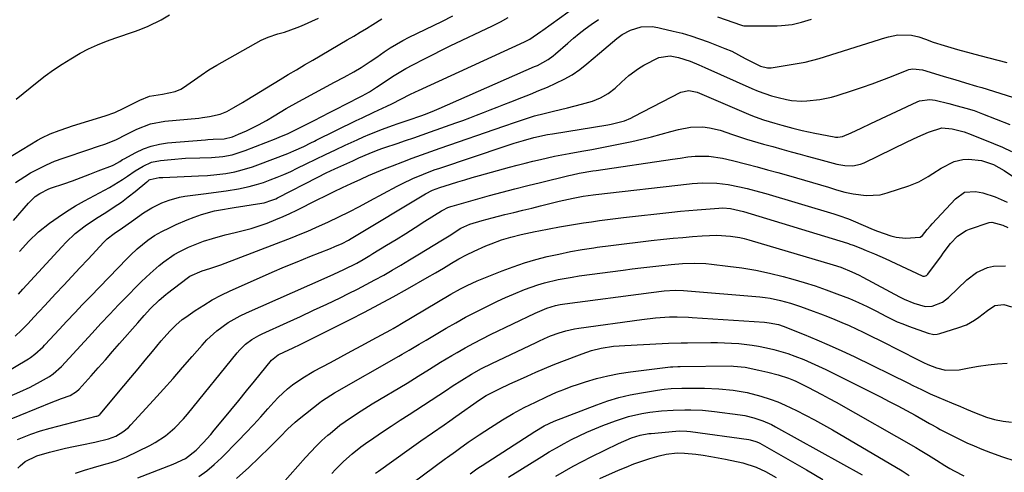
# Model space of a CAD drawing. Units: inches. Extents: x 1875104 to 1880424, y 459190 to 464535.
# Drawn here: x 1876330 to 1876666, y 460958 to 461112 of the extents above; entities that cross this region are included whole.
import ezdxf

# ---------------------------------------------------------------- set-up
doc = ezdxf.new("R2010")
doc.units = ezdxf.units.IN
doc.header["$MEASUREMENT"] = 0
doc.layers.add('7', color=7, linetype='Continuous')
doc.layers.add('8', color=7, linetype='Continuous')

msp = doc.modelspace()

# ---------------------------------------------------------------- linework, layer by layer
at = {"layer": '7', "color": 18}
for points in [[(1876329.78, 461018.57, 1728), (1876331.25, 461020.27, 1728), (1876344.48, 461034.82, 1728), (1876345.97, 461036.37, 1728), (1876349.12, 461039.28, 1728), (1876352.51, 461041.92, 1728), (1876356.04, 461044.36, 1728), (1876359.92, 461046.78, 1728), (1876362.41, 461048.39, 1728), (1876364.85, 461050.06, 1728), (1876367.21, 461051.83, 1728), (1876369.53, 461053.67, 1728), (1876373.59, 461057.03, 1728), (1876373.85, 461057.24, 1728), (1876374.39, 461057.62, 1728), (1876374.67, 461057.79, 1728), (1876377.75, 461058.41, 1728), (1876378.38, 461058.45, 1728), (1876379.02, 461058.48, 1728), (1876391.16, 461058.99, 1728), (1876394.27, 461059.16, 1728), (1876397.38, 461059.43, 1728), (1876400.47, 461059.83, 1728), (1876403.52, 461060.42, 1728), (1876406.02, 461061.03, 1728), (1876409.64, 461062.13, 1728), (1876411.43, 461062.77, 1728), (1876421.62, 461066.7, 1728), (1876423.68, 461067.54, 1728), (1876427.1, 461069.1, 1728), (1876429.54, 461070.31, 1728), (1876430.77, 461070.92, 1728), (1876431.38, 461071.22, 1728), (1876444.96, 461077.9, 1728), (1876446.98, 461078.88, 1728), (1876451.04, 461080.8, 1728), (1876455.49, 461082.83, 1728), (1876457.16, 461083.61, 1728), (1876460.43, 461085.28, 1728), (1876463.32, 461086.79, 1728), (1876465.26, 461087.75, 1728), (1876466.24, 461088.22, 1728), (1876502.46, 461104.85, 1728), (1876504.27, 461105.77, 1728), (1876508.06, 461108.34, 1728), (1876508.64, 461108.76, 1728), (1876522.95, 461119.14, 1728)], [(1876327.98, 461043.82, 1724), (1876333.19, 461049.72, 1724), (1876333.61, 461050.19, 1724), (1876335.42, 461051.94, 1724), (1876336.97, 461053.01, 1724), (1876340.14, 461054.57, 1724), (1876341.04, 461054.91, 1724), (1876345.17, 461056.33, 1724), (1876348.14, 461057.37, 1724), (1876351.09, 461058.45, 1724), (1876354.04, 461059.56, 1724), (1876356.97, 461060.69, 1724), (1876361.78, 461062.59, 1724), (1876362.31, 461062.82, 1724), (1876364.29, 461063.96, 1724), (1876365.28, 461064.55, 1724), (1876365.78, 461064.83, 1724), (1876369.83, 461067.03, 1724), (1876372.42, 461068.23, 1724), (1876375.07, 461069.21, 1724), (1876377.82, 461069.85, 1724), (1876380.64, 461070.27, 1724), (1876393.51, 461071.37, 1724), (1876394.41, 461071.43, 1724), (1876396.2, 461071.52, 1724), (1876399.95, 461071.66, 1724), (1876402.78, 461072.4, 1724), (1876404.78, 461073.21, 1724), (1876407.56, 461074.4, 1724), (1876411.68, 461076.43, 1724), (1876414.35, 461077.92, 1724), (1876416.98, 461079.5, 1724), (1876421.13, 461081.98, 1724), (1876425.42, 461084.42, 1724), (1876426.87, 461085.21, 1724), (1876437.61, 461090.98, 1724), (1876440.91, 461092.76, 1724), (1876444.18, 461094.59, 1724), (1876446.64, 461095.99, 1724), (1876449.71, 461098.03, 1724), (1876451.98, 461099.61, 1724), (1876454.56, 461101.37, 1724), (1876456.64, 461102.72, 1724), (1876460.92, 461105.22, 1724), (1876463.12, 461106.36, 1724), (1876474.19, 461111.79, 1724), (1876478, 461113.7, 1724)], [(1876328.73, 461056.7, 1722), (1876331.88, 461058.83, 1722), (1876333.86, 461060, 1722), (1876336.54, 461061.46, 1722), (1876339.27, 461062.81, 1722), (1876342.07, 461064, 1722), (1876344.93, 461065.07, 1722), (1876353.76, 461068.07, 1722), (1876356.65, 461069.04, 1722), (1876359.55, 461069.98, 1722), (1876363.24, 461071.41, 1722), (1876366.52, 461073.19, 1722), (1876370.18, 461074.98, 1722), (1876374.8, 461076.74, 1722), (1876379.67, 461077.66, 1722), (1876391.23, 461078.77, 1722), (1876392.48, 461078.91, 1722), (1876394.97, 461079.24, 1722), (1876398.62, 461080.05, 1722), (1876400.89, 461081.06, 1722), (1876403.23, 461082.36, 1722), (1876406.22, 461084.1, 1722), (1876407.7, 461084.99, 1722), (1876419.06, 461091.94, 1722), (1876421.83, 461093.61, 1722), (1876424.61, 461095.26, 1722), (1876427.4, 461096.9, 1722), (1876430.2, 461098.54, 1722), (1876441.95, 461105.45, 1722), (1876444.15, 461106.75, 1722), (1876446.34, 461108.06, 1722), (1876448.52, 461109.39, 1722), (1876450.69, 461110.73, 1722), (1876453.75, 461112.63, 1722)], [(1876328.94, 461085.23, 1718), (1876336.13, 461091.07, 1718), (1876338.89, 461093.2, 1718), (1876341.71, 461095.25, 1718), (1876344.62, 461097.18, 1718), (1876347.59, 461099.02, 1718), (1876350.75, 461100.88, 1718), (1876353.67, 461102.46, 1718), (1876356.7, 461103.82, 1718), (1876359.79, 461105.03, 1718), (1876362.93, 461106.14, 1718), (1876369.37, 461108.32, 1718), (1876370.93, 461108.88, 1718), (1876373.99, 461110.13, 1718), (1876378.45, 461112.35, 1718), (1876381.3, 461114.04, 1718)], [(1876330.12, 461033.2, 1726), (1876333.21, 461036.69, 1726), (1876336.6, 461039.87, 1726), (1876340.35, 461042.81, 1726), (1876343.22, 461044.9, 1726), (1876346.15, 461046.88, 1726), (1876349.17, 461048.73, 1726), (1876352.25, 461050.48, 1726), (1876360.79, 461055.08, 1726), (1876362.31, 461055.93, 1726), (1876365.26, 461057.78, 1726), (1876366.94, 461058.94, 1726), (1876369.57, 461060.73, 1726), (1876372.29, 461062.38, 1726), (1876375.17, 461063.64, 1726), (1876378.24, 461064.27, 1726), (1876381.81, 461064.63, 1726), (1876386.72, 461065.02, 1726), (1876391.65, 461065.23, 1726), (1876395.62, 461065.32, 1726), (1876399.44, 461065.63, 1726), (1876402.65, 461066.25, 1726), (1876407.07, 461067.64, 1726), (1876417.68, 461071.8, 1726), (1876418.97, 461072.33, 1726), (1876421.53, 461073.43, 1726), (1876424.06, 461074.61, 1726), (1876426.57, 461075.84, 1726), (1876430.62, 461077.92, 1726), (1876433.27, 461079.28, 1726), (1876435.91, 461080.64, 1726), (1876438.56, 461082, 1726), (1876441.21, 461083.35, 1726), (1876447.06, 461086.34, 1726), (1876449.55, 461087.72, 1726), (1876451.96, 461089.26, 1726), (1876455.18, 461091.46, 1726), (1876457.4, 461092.92, 1726), (1876459.65, 461094.33, 1726), (1876461.96, 461095.66, 1726), (1876464.29, 461096.94, 1726), (1876468.29, 461099.03, 1726), (1876471.21, 461100.51, 1726), (1876474.15, 461101.97, 1726), (1876477.1, 461103.4, 1726), (1876491.56, 461110.3, 1726), (1876494.24, 461111.65, 1726), (1876496.86, 461113.11, 1726)], [(1876324.18, 460991.15, 1732), (1876333.11, 460996.49, 1732), (1876333.88, 460996.98, 1732), (1876335.35, 460998.06, 1732), (1876338.12, 461000.65, 1732), (1876338.59, 461001.16, 1732), (1876338.83, 461001.42, 1732), (1876343.63, 461006.57, 1732), (1876346.27, 461009.4, 1732), (1876348.93, 461012.21, 1732), (1876351.6, 461015.02, 1732), (1876354.27, 461017.81, 1732), (1876366.8, 461030.82, 1732), (1876367.91, 461031.94, 1732), (1876370.19, 461034.09, 1732), (1876373.83, 461037.07, 1732), (1876376.2, 461038.64, 1732), (1876378.68, 461040.05, 1732), (1876381.24, 461041.31, 1732), (1876383.58, 461042.37, 1732), (1876387.25, 461043.96, 1732), (1876389.72, 461044.93, 1732), (1876392.23, 461045.8, 1732), (1876396.65, 461047.01, 1732), (1876399.32, 461047.52, 1732), (1876402, 461047.98, 1732), (1876403.35, 461048.2, 1732), (1876412.83, 461049.71, 1732), (1876413.53, 461049.84, 1732), (1876416.24, 461050.66, 1732), (1876417.54, 461051.22, 1732), (1876418.17, 461051.53, 1732), (1876431.86, 461058.58, 1732), (1876434.76, 461060.02, 1732), (1876437.69, 461061.4, 1732), (1876443.81, 461064.19, 1732), (1876445.92, 461065.14, 1732), (1876449.42, 461066.65, 1732), (1876452.49, 461067.86, 1732), (1876454.04, 461068.42, 1732), (1876454.82, 461068.69, 1732), (1876458.98, 461070.09, 1732), (1876461.83, 461071.06, 1732), (1876464.69, 461072.04, 1732), (1876467.54, 461073.03, 1732), (1876470.38, 461074.03, 1732), (1876479.04, 461077.1, 1732), (1876481.4, 461077.95, 1732), (1876483.75, 461078.83, 1732), (1876486.09, 461079.73, 1732), (1876488.43, 461080.66, 1732), (1876490.76, 461081.6, 1732), (1876493.09, 461082.53, 1732), (1876495.43, 461083.45, 1732), (1876497.77, 461084.36, 1732), (1876501.5, 461085.8, 1732), (1876504.44, 461086.96, 1732), (1876507.37, 461088.14, 1732), (1876510.28, 461089.37, 1732), (1876513.17, 461090.63, 1732), (1876515.99, 461092.02, 1732), (1876518.7, 461093.57, 1732), (1876521.27, 461095.36, 1732), (1876523.75, 461097.29, 1732), (1876528, 461100.93, 1732), (1876530.97, 461103.47, 1732), (1876533.97, 461105.97, 1732), (1876535.79, 461107.35, 1732), (1876538.58, 461108.81, 1732), (1876542.26, 461109.88, 1732), (1876546.05, 461110, 1732), (1876547.95, 461109.72, 1732), (1876548.88, 461109.52, 1732), (1876553.14, 461108.5, 1732), (1876556.19, 461107.71, 1732), (1876559.21, 461106.84, 1732), (1876562.19, 461105.84, 1732), (1876565.15, 461104.76, 1732), (1876570.77, 461102.58, 1732), (1876573.14, 461101.56, 1732), (1876575.44, 461100.37, 1732), (1876577.72, 461099.12, 1732), (1876580.02, 461097.93, 1732), (1876582.93, 461096.51, 1732), (1876585.4, 461095.95, 1732), (1876586.67, 461095.96, 1732), (1876587.31, 461096.03, 1732), (1876593.47, 461097.02, 1732), (1876598.28, 461097.91, 1732), (1876603.02, 461099.15, 1732), (1876623.56, 461105.65, 1732), (1876624.6, 461105.96, 1732), (1876626.69, 461106.53, 1732), (1876629.87, 461107.14, 1732), (1876634.5, 461107.12, 1732), (1876636.99, 461106.53, 1732), (1876639.29, 461105.67, 1732), (1876641.86, 461104.74, 1732), (1876645.61, 461103.6, 1732), (1876650.24, 461102.24, 1732), (1876654.9, 461100.95, 1732), (1876657.8, 461100.18, 1732), (1876660.89, 461099.36, 1732), (1876663.98, 461098.55, 1732), (1876667.07, 461097.77, 1732)], [(1876318.4, 460980.12, 1734), (1876330.15, 460985.19, 1734), (1876333.75, 460986.86, 1734), (1876337.24, 460988.73, 1734), (1876340.35, 460990.51, 1734), (1876341.62, 460991.38, 1734), (1876344.36, 460993.9, 1734), (1876354.86, 461005.3, 1734), (1876357.86, 461008.52, 1734), (1876360.87, 461011.73, 1734), (1876363.91, 461014.92, 1734), (1876366.97, 461018.08, 1734), (1876370.26, 461021.46, 1734), (1876371.7, 461022.91, 1734), (1876374.68, 461025.71, 1734), (1876377.7, 461028.35, 1734), (1876379.35, 461029.7, 1734), (1876382.88, 461032.1, 1734), (1876384.75, 461033.13, 1734), (1876387.77, 461034.63, 1734), (1876391.16, 461036.04, 1734), (1876392.89, 461036.65, 1734), (1876395.92, 461037.6, 1734), (1876400.32, 461038.82, 1734), (1876403.65, 461039.61, 1734), (1876406.41, 461040.3, 1734), (1876409.16, 461041.06, 1734), (1876411.87, 461041.94, 1734), (1876414.56, 461042.88, 1734), (1876417.62, 461044.08, 1734), (1876420.02, 461045.08, 1734), (1876422.39, 461046.17, 1734), (1876424.73, 461047.3, 1734), (1876431.62, 461050.77, 1734), (1876434.53, 461052.21, 1734), (1876437.44, 461053.64, 1734), (1876440.37, 461055.04, 1734), (1876443.31, 461056.42, 1734), (1876446.54, 461057.92, 1734), (1876449.21, 461059.13, 1734), (1876451.9, 461060.3, 1734), (1876454.6, 461061.41, 1734), (1876457.33, 461062.48, 1734), (1876460.91, 461063.83, 1734), (1876464.08, 461065.01, 1734), (1876467.25, 461066.18, 1734), (1876470.43, 461067.32, 1734), (1876473.62, 461068.44, 1734), (1876495.35, 461076.01, 1734), (1876499.38, 461077.39, 1734), (1876503.43, 461078.72, 1734), (1876505.9, 461079.49, 1734), (1876509.13, 461080.37, 1734), (1876512.3, 461081.11, 1734), (1876517.1, 461082.27, 1734), (1876521.87, 461083.54, 1734), (1876525.61, 461084.59, 1734), (1876528.41, 461085.64, 1734), (1876530.99, 461087.14, 1734), (1876533.37, 461088.97, 1734), (1876535.59, 461091.01, 1734), (1876537.99, 461093.27, 1734), (1876541.35, 461095.74, 1734), (1876543.17, 461096.8, 1734), (1876548.29, 461099.49, 1734), (1876552.15, 461100.05, 1734), (1876555, 461099.49, 1734), (1876559, 461098.19, 1734), (1876561.97, 461096.98, 1734), (1876564, 461096.01, 1734), (1876580.01, 461088.82, 1734), (1876582.2, 461087.91, 1734), (1876586.69, 461086.39, 1734), (1876588.98, 461085.77, 1734), (1876591.9, 461085.07, 1734), (1876593.61, 461084.75, 1734), (1876597.1, 461084.59, 1734), (1876598.84, 461084.69, 1734), (1876603.22, 461085.14, 1734), (1876607.22, 461085.94, 1734), (1876609.19, 461086.5, 1734), (1876614.43, 461088.17, 1734), (1876617.79, 461089.28, 1734), (1876621.13, 461090.44, 1734), (1876624.44, 461091.68, 1734), (1876627.73, 461092.98, 1734), (1876633.02, 461095.13, 1734), (1876633.66, 461095.35, 1734), (1876634.98, 461095.62, 1734), (1876638.32, 461095.27, 1734), (1876643.81, 461093.56, 1734), (1876645.64, 461093, 1734), (1876649.31, 461091.89, 1734), (1876652.99, 461090.8, 1734), (1876656.66, 461089.7, 1734), (1876658.49, 461089.15, 1734), (1876671.19, 461085.26, 1734)], [(1876324.77, 460974.97, 1736), (1876341.44, 460981.78, 1736), (1876342.42, 460982.18, 1736), (1876344.4, 460982.92, 1736), (1876347.38, 460984.03, 1736), (1876349.5, 460985.29, 1736), (1876350.39, 460986.13, 1736), (1876354.49, 460990.69, 1736), (1876356.95, 460993.44, 1736), (1876359.4, 460996.19, 1736), (1876361.84, 460998.96, 1736), (1876364.26, 461001.74, 1736), (1876370.44, 461008.86, 1736), (1876372.61, 461011.29, 1736), (1876374.84, 461013.66, 1736), (1876377.69, 461016.5, 1736), (1876380.02, 461018.46, 1736), (1876380.62, 461018.93, 1736), (1876387.29, 461024.04, 1736), (1876388.25, 461024.72, 1736), (1876392.37, 461026.6, 1736), (1876395, 461027.39, 1736), (1876398.81, 461028.67, 1736), (1876423.14, 461038.01, 1736), (1876425.83, 461039.07, 1736), (1876428.52, 461040.17, 1736), (1876431.18, 461041.33, 1736), (1876435.52, 461043.28, 1736), (1876439.09, 461044.98, 1736), (1876442.61, 461046.76, 1736), (1876446.11, 461048.6, 1736), (1876449.6, 461050.45, 1736), (1876459.01, 461055.48, 1736), (1876460.77, 461056.39, 1736), (1876464.33, 461058.09, 1736), (1876467.96, 461059.64, 1736), (1876471.65, 461061.03, 1736), (1876473.52, 461061.68, 1736), (1876495.85, 461069.12, 1736), (1876498.94, 461070.13, 1736), (1876502.05, 461071.07, 1736), (1876505.62, 461072.1, 1736), (1876510.32, 461073.13, 1736), (1876512.01, 461073.42, 1736), (1876530.85, 461076.46, 1736), (1876532, 461076.67, 1736), (1876536.54, 461077.87, 1736), (1876538.72, 461078.76, 1736), (1876539.78, 461079.27, 1736), (1876555.74, 461087.57, 1736), (1876558.53, 461088.19, 1736), (1876561.36, 461087.56, 1736), (1876579.7, 461079.77, 1736), (1876581.11, 461079.2, 1736), (1876583.97, 461078.18, 1736), (1876587.91, 461076.99, 1736), (1876590.3, 461076.31, 1736), (1876594.07, 461075.34, 1736), (1876597.24, 461074.56, 1736), (1876601.48, 461073.62, 1736), (1876608.12, 461072.34, 1736), (1876608.53, 461072.27, 1736), (1876609.36, 461072.2, 1736), (1876610.99, 461072.41, 1736), (1876613.98, 461073.75, 1736), (1876617.34, 461075.3, 1736), (1876620.69, 461076.86, 1736), (1876636.45, 461084.27, 1736), (1876637.29, 461084.6, 1736), (1876640.8, 461085.07, 1736), (1876642.59, 461084.86, 1736), (1876647.22, 461083.74, 1736), (1876650.14, 461082.98, 1736), (1876653.05, 461082.19, 1736), (1876655.93, 461081.3, 1736), (1876658.76, 461080.26, 1736), (1876668.1, 461076.55, 1736)], [(1876329.42, 460968.95, 1738), (1876333.92, 460970.78, 1738), (1876337.21, 460971.86, 1738), (1876340.54, 460972.79, 1738), (1876356.28, 460976.86, 1738), (1876356.47, 460976.92, 1738), (1876356.83, 460977.06, 1738), (1876357.46, 460977.51, 1738), (1876357.6, 460977.65, 1738), (1876365.64, 460987.23, 1738), (1876368.1, 460990.17, 1738), (1876370.55, 460993.11, 1738), (1876373.01, 460996.05, 1738), (1876375.45, 460999, 1738), (1876378.47, 461002.63, 1738), (1876379.42, 461003.75, 1738), (1876381.37, 461005.94, 1738), (1876383.42, 461008.03, 1738), (1876385.64, 461009.92, 1738), (1876386.82, 461010.79, 1738), (1876390.07, 461013.02, 1738), (1876392.94, 461014.89, 1738), (1876395.88, 461016.65, 1738), (1876398.91, 461018.24, 1738), (1876402, 461019.73, 1738), (1876412.03, 461024.22, 1738), (1876416.27, 461026.08, 1738), (1876420.53, 461027.91, 1738), (1876424.81, 461029.68, 1738), (1876429.12, 461031.41, 1738), (1876436.19, 461034.2, 1738), (1876437.74, 461034.84, 1738), (1876440.26, 461035.95, 1738), (1876442.31, 461037.03, 1738), (1876443.32, 461037.61, 1738), (1876443.81, 461037.9, 1738), (1876468.68, 461052.84, 1738), (1876471.07, 461054.09, 1738), (1876473.59, 461055.06, 1738), (1876477.2, 461056.2, 1738), (1876479.65, 461056.97, 1738), (1876482.11, 461057.71, 1738), (1876484.58, 461058.43, 1738), (1876487.05, 461059.13, 1738), (1876497.36, 461061.99, 1738), (1876499.98, 461062.71, 1738), (1876502.61, 461063.39, 1738), (1876505.24, 461064.04, 1738), (1876507.89, 461064.66, 1738), (1876512.7, 461065.72, 1738), (1876515.2, 461066.23, 1738), (1876517.7, 461066.71, 1738), (1876522.01, 461067.45, 1738), (1876525.42, 461068.05, 1738), (1876528.82, 461068.67, 1738), (1876532.22, 461069.34, 1738), (1876535.61, 461070.05, 1738), (1876539.09, 461070.79, 1738), (1876542.45, 461071.55, 1738), (1876545.79, 461072.35, 1738), (1876549.12, 461073.22, 1738), (1876552.43, 461074.13, 1738), (1876554.97, 461074.86, 1738), (1876559.08, 461075.66, 1738), (1876563.27, 461075.71, 1738), (1876565.59, 461075.46, 1738), (1876569.25, 461074.65, 1738), (1876573.4, 461073.17, 1738), (1876575.78, 461072.32, 1738), (1876578.19, 461071.58, 1738), (1876584.05, 461069.89, 1738), (1876587.16, 461069, 1738), (1876590.27, 461068.12, 1738), (1876593.39, 461067.26, 1738), (1876596.5, 461066.4, 1738), (1876598.93, 461065.74, 1738), (1876602.74, 461064.7, 1738), (1876606.55, 461063.64, 1738), (1876609.03, 461062.99, 1738), (1876611.73, 461062.55, 1738), (1876614.45, 461062.46, 1738), (1876617.07, 461062.99, 1738), (1876618.32, 461063.48, 1738), (1876633.07, 461070.67, 1738), (1876636.68, 461072.37, 1738), (1876640.34, 461073.95, 1738), (1876644.92, 461075.4, 1738), (1876648.4, 461075.11, 1738), (1876652.45, 461074.01, 1738), (1876654.85, 461073.15, 1738), (1876662.55, 461070.12, 1738), (1876665.61, 461068.78, 1738), (1876668.6, 461067.29, 1738)], [(1876349.23, 460957.49, 1742), (1876352.25, 460958.51, 1742), (1876355.31, 460959.42, 1742), (1876359.71, 460960.62, 1742), (1876360.6, 460960.87, 1742), (1876363.24, 460961.69, 1742), (1876366.65, 460963.08, 1742), (1876374.53, 460966.9, 1742), (1876376.39, 460967.9, 1742), (1876379.9, 460970.21, 1742), (1876383.11, 460972.96, 1742), (1876386.04, 460976, 1742), (1876387.42, 460977.61, 1742), (1876404.4, 460998.58, 1742), (1876405.29, 460999.59, 1742), (1876407.23, 461001.46, 1742), (1876409.39, 461003.08, 1742), (1876411.71, 461004.45, 1742), (1876412.92, 461005.05, 1742), (1876421.39, 461008.9, 1742), (1876425.93, 461010.98, 1742), (1876430.46, 461013.09, 1742), (1876434.97, 461015.23, 1742), (1876439.48, 461017.39, 1742), (1876442.35, 461018.79, 1742), (1876445.39, 461020.3, 1742), (1876448.41, 461021.86, 1742), (1876451.4, 461023.47, 1742), (1876454.37, 461025.12, 1742), (1876457.31, 461026.81, 1742), (1876460.24, 461028.53, 1742), (1876463.16, 461030.27, 1742), (1876466.06, 461032.03, 1742), (1876474.42, 461037.17, 1742), (1876476.67, 461038.57, 1742), (1876480.73, 461041.15, 1742), (1876483.79, 461042.55, 1742), (1876487.95, 461043.77, 1742), (1876491.37, 461044.69, 1742), (1876495.74, 461045.77, 1742), (1876498.79, 461046.52, 1742), (1876501.83, 461047.27, 1742), (1876504.88, 461048.02, 1742), (1876507.92, 461048.76, 1742), (1876514.25, 461050.32, 1742), (1876519.1, 461051.41, 1742), (1876522.4, 461052.03, 1742), (1876525.88, 461052.5, 1742), (1876526.76, 461052.6, 1742), (1876558.78, 461056.32, 1742), (1876559.69, 461056.42, 1742), (1876563.31, 461056.68, 1742), (1876568.11, 461056.47, 1742), (1876571.97, 461056.04, 1742), (1876575.79, 461055.31, 1742), (1876578.42, 461054.67, 1742), (1876582.68, 461053.55, 1742), (1876584.8, 461052.94, 1742), (1876608.03, 461046.02, 1742), (1876609.71, 461045.5, 1742), (1876613.02, 461044.31, 1742), (1876614.64, 461043.64, 1742), (1876621.38, 461040.72, 1742), (1876622.87, 461040.1, 1742), (1876627.44, 461038.54, 1742), (1876629.27, 461038.1, 1742), (1876632.52, 461037.75, 1742), (1876637.44, 461038.06, 1742), (1876638.32, 461038.68, 1742), (1876639.89, 461040.66, 1742), (1876640.98, 461041.95, 1742), (1876641.55, 461042.58, 1742), (1876649.51, 461051.2, 1742), (1876652.64, 461053.39, 1742), (1876656.35, 461053.72, 1742), (1876658.81, 461053.17, 1742), (1876663.07, 461051.89, 1742), (1876667.12, 461050.04, 1742)], [(1876370.47, 460955.89, 1744), (1876382.55, 460960.51, 1744), (1876386.71, 460962.5, 1744), (1876390.34, 460965.29, 1744), (1876392.76, 460967.76, 1744), (1876395.33, 460970.62, 1744), (1876396.57, 460972.09, 1744), (1876399.51, 460975.69, 1744), (1876402.19, 460978.98, 1744), (1876404.88, 460982.28, 1744), (1876407.56, 460985.58, 1744), (1876410.23, 460988.88, 1744), (1876416.05, 460996.06, 1744), (1876418.38, 460997.85, 1744), (1876420.5, 460998.84, 1744), (1876423.28, 461000.17, 1744), (1876426.05, 461001.54, 1744), (1876442.95, 461009.99, 1744), (1876447.87, 461012.5, 1744), (1876452.77, 461015.06, 1744), (1876457.62, 461017.7, 1744), (1876462.45, 461020.39, 1744), (1876469.27, 461024.25, 1744), (1876472.05, 461025.87, 1744), (1876474.81, 461027.53, 1744), (1876477.55, 461029.2, 1744), (1876480.06, 461030.69, 1744), (1876482.62, 461032.08, 1744), (1876485.24, 461033.32, 1744), (1876489.25, 461035.08, 1744), (1876491.01, 461035.82, 1744), (1876494.6, 461037.12, 1744), (1876497.76, 461038.08, 1744), (1876501.31, 461039.03, 1744), (1876506.09, 461040.06, 1744), (1876507.3, 461040.29, 1744), (1876514.33, 461041.58, 1744), (1876517.06, 461042.07, 1744), (1876519.79, 461042.53, 1744), (1876522.52, 461042.96, 1744), (1876525.26, 461043.36, 1744), (1876528, 461043.74, 1744), (1876530.75, 461044.1, 1744), (1876533.5, 461044.43, 1744), (1876536.25, 461044.75, 1744), (1876552.75, 461046.59, 1744), (1876555.63, 461046.9, 1744), (1876558.51, 461047.18, 1744), (1876561.4, 461047.43, 1744), (1876564.29, 461047.67, 1744), (1876568.73, 461048, 1744), (1876570.07, 461048.06, 1744), (1876572.74, 461047.89, 1744), (1876577.2, 461046.8, 1744), (1876612.69, 461036, 1744), (1876612.96, 461035.92, 1744), (1876613.51, 461035.73, 1744), (1876614.6, 461035.33, 1744), (1876617.18, 461034.28, 1744), (1876619.07, 461033.5, 1744), (1876621.84, 461032.34, 1744), (1876625.52, 461030.74, 1744), (1876629.18, 461029.06, 1744), (1876638.18, 461024.81, 1744), (1876638.43, 461024.72, 1744), (1876638.94, 461024.7, 1744), (1876639.68, 461025.02, 1744), (1876640.06, 461025.4, 1744), (1876644.75, 461031.73, 1744), (1876645.37, 461032.57, 1744), (1876647.81, 461035.93, 1744), (1876650.2, 461038.42, 1744), (1876653.22, 461040.37, 1744), (1876654.33, 461040.82, 1744), (1876661.01, 461043.04, 1744), (1876661.99, 461043.24, 1744), (1876665.71, 461042.21, 1744), (1876667.38, 461041.35, 1744)], [(1876391.26, 460956.34, 1746), (1876393.99, 460958.24, 1746), (1876396.55, 460960.37, 1746), (1876398.99, 460962.66, 1746), (1876404.82, 460968.61, 1746), (1876407.38, 460971.27, 1746), (1876409.92, 460973.96, 1746), (1876412.42, 460976.68, 1746), (1876414.89, 460979.42, 1746), (1876416.93, 460981.72, 1746), (1876418.41, 460983.29, 1746), (1876421.56, 460986.22, 1746), (1876423.24, 460987.58, 1746), (1876426.76, 460990.06, 1746), (1876430.48, 460992.24, 1746), (1876436.2, 460995.3, 1746), (1876439.77, 460997.22, 1746), (1876443.33, 460999.13, 1746), (1876446.9, 461001.06, 1746), (1876450.45, 461002.98, 1746), (1876456.76, 461006.41, 1746), (1876457.56, 461006.85, 1746), (1876459.53, 461008.01, 1746), (1876459.92, 461008.24, 1746), (1876477.25, 461018.57, 1746), (1876480.56, 461020.44, 1746), (1876482.82, 461021.61, 1746), (1876486.29, 461023.15, 1746), (1876494.78, 461026.53, 1746), (1876498.57, 461027.94, 1746), (1876502.39, 461029.25, 1746), (1876506.27, 461030.39, 1746), (1876510.17, 461031.42, 1746), (1876514.12, 461032.31, 1746), (1876518.08, 461033.12, 1746), (1876522.06, 461033.82, 1746), (1876526.06, 461034.44, 1746), (1876527.26, 461034.6, 1746), (1876531.86, 461035.23, 1746), (1876536.48, 461035.82, 1746), (1876541.1, 461036.37, 1746), (1876545.72, 461036.9, 1746), (1876549.92, 461037.36, 1746), (1876553.19, 461037.69, 1746), (1876556.47, 461037.99, 1746), (1876559.75, 461038.25, 1746), (1876563.03, 461038.47, 1746), (1876568.02, 461038.72, 1746), (1876572.76, 461038.46, 1746), (1876575.88, 461037.93, 1746), (1876577.43, 461037.56, 1746), (1876578.96, 461037.15, 1746), (1876607.79, 461028.62, 1746), (1876610.39, 461027.77, 1746), (1876614.2, 461026.24, 1746), (1876616.67, 461025.06, 1746), (1876617.89, 461024.43, 1746), (1876630.37, 461017.73, 1746), (1876631.97, 461016.92, 1746), (1876635.27, 461015.54, 1746), (1876639.16, 461014.41, 1746), (1876641.62, 461014.47, 1746), (1876645.14, 461015.91, 1746), (1876647.16, 461017.49, 1746), (1876653.44, 461023.55, 1746), (1876656.72, 461026.05, 1746), (1876660.48, 461027.71, 1746), (1876662.5, 461028.16, 1746), (1876666.56, 461028.32, 1746)], [(1876404.18, 460955.66, 1748), (1876408.33, 460959.33, 1748), (1876415.45, 460966.23, 1748), (1876417.95, 460968.7, 1748), (1876419.17, 460969.96, 1748), (1876421.6, 460972.49, 1748), (1876424.18, 460974.86, 1748), (1876425.53, 460975.98, 1748), (1876432.57, 460981.56, 1748), (1876433.17, 460982.02, 1748), (1876436.3, 460984.11, 1748), (1876437.6, 460984.88, 1748), (1876459.51, 460997.39, 1748), (1876460.69, 460998.07, 1748), (1876463.02, 460999.45, 1748), (1876466.5, 461001.55, 1748), (1876468.83, 461002.93, 1748), (1876475.7, 461006.95, 1748), (1876479, 461008.84, 1748), (1876482.32, 461010.69, 1748), (1876485.68, 461012.46, 1748), (1876489.07, 461014.19, 1748), (1876493.23, 461016.23, 1748), (1876495.93, 461017.47, 1748), (1876498.65, 461018.64, 1748), (1876502.41, 461020.17, 1748), (1876506.96, 461021.79, 1748), (1876509.28, 461022.46, 1748), (1876513.98, 461023.58, 1748), (1876518.73, 461024.46, 1748), (1876521.12, 461024.82, 1748), (1876536.07, 461026.83, 1748), (1876539.13, 461027.23, 1748), (1876542.19, 461027.62, 1748), (1876545.25, 461027.98, 1748), (1876548.31, 461028.33, 1748), (1876552.47, 461028.77, 1748), (1876556.41, 461029.06, 1748), (1876560.36, 461029.18, 1748), (1876564.31, 461029.03, 1748), (1876566.28, 461028.85, 1748), (1876571.88, 461028.2, 1748), (1876576.62, 461027.55, 1748), (1876581.34, 461026.76, 1748), (1876586.02, 461025.75, 1748), (1876590.67, 461024.61, 1748), (1876594.04, 461023.69, 1748), (1876597.84, 461022.6, 1748), (1876601.61, 461021.42, 1748), (1876605.34, 461020.13, 1748), (1876609.04, 461018.75, 1748), (1876613.33, 461017.07, 1748), (1876616.38, 461015.8, 1748), (1876619.36, 461014.41, 1748), (1876622.31, 461012.94, 1748), (1876625.95, 461011.01, 1748), (1876629.63, 461009.2, 1748), (1876631.52, 461008.41, 1748), (1876633.44, 461007.67, 1748), (1876640.15, 461005.24, 1748), (1876642.19, 461004.85, 1748), (1876643.22, 461004.93, 1748), (1876644.24, 461005.14, 1748), (1876650.38, 461007.04, 1748), (1876653.27, 461008.17, 1748), (1876655.98, 461009.69, 1748), (1876657.55, 461010.75, 1748), (1876660.45, 461013.01, 1748), (1876662.94, 461014.76, 1748), (1876666.01, 461015.08, 1748), (1876668.68, 461014.31, 1748)], [(1876436.64, 460957.29, 1752), (1876437.96, 460958.71, 1752), (1876440.7, 460961.45, 1752), (1876443.59, 460964.04, 1752), (1876446.63, 460966.44, 1752), (1876448.2, 460967.57, 1752), (1876450.97, 460969.48, 1752), (1876453.96, 460971.52, 1752), (1876456.97, 460973.54, 1752), (1876459.99, 460975.52, 1752), (1876463.04, 460977.49, 1752), (1876465.29, 460978.93, 1752), (1876467.93, 460980.62, 1752), (1876470.57, 460982.33, 1752), (1876473.19, 460984.05, 1752), (1876475.8, 460985.79, 1752), (1876477.78, 460987.11, 1752), (1876481.05, 460989.23, 1752), (1876484.38, 460991.27, 1752), (1876487.78, 460993.18, 1752), (1876491.26, 460994.93, 1752), (1876506.36, 461002.11, 1752), (1876507.34, 461002.57, 1752), (1876509.29, 461003.47, 1752), (1876511.27, 461004.35, 1752), (1876514.31, 461005.43, 1752), (1876516.59, 461006.07, 1752), (1876519.53, 461006.71, 1752), (1876521.02, 461006.95, 1752), (1876542.44, 461009.99, 1752), (1876547.19, 461010.54, 1752), (1876551.97, 461010.85, 1752), (1876554.54, 461010.87, 1752), (1876558.4, 461010.74, 1752), (1876559.68, 461010.66, 1752), (1876584.39, 461009.01, 1752), (1876585.99, 461008.84, 1752), (1876589.14, 461008.18, 1752), (1876590.66, 461007.66, 1752), (1876597.84, 461004.81, 1752), (1876602.16, 461003.04, 1752), (1876606.45, 461001.2, 1752), (1876610.7, 460999.26, 1752), (1876614.91, 460997.25, 1752), (1876633.46, 460988.14, 1752), (1876634.94, 460987.42, 1752), (1876637.9, 460985.99, 1752), (1876640.89, 460984.59, 1752), (1876643.9, 460983.26, 1752), (1876648.14, 460981.52, 1752), (1876651.28, 460980.2, 1752), (1876653.27, 460979.35, 1752), (1876655.98, 460978.21, 1752), (1876660.08, 460976.59, 1752), (1876662.89, 460975.75, 1752), (1876665.77, 460975.16, 1752), (1876668.68, 460974.85, 1752)], [(1876451.62, 460957.44, 1754), (1876452.56, 460958.14, 1754), (1876463.03, 460965.63, 1754), (1876467, 460968.44, 1754), (1876471, 460971.2, 1754), (1876475.01, 460973.95, 1754), (1876477, 460975.35, 1754), (1876478.99, 460976.75, 1754), (1876487.08, 460982.48, 1754), (1876489.3, 460983.94, 1754), (1876490.45, 460984.6, 1754), (1876493.95, 460986.31, 1754), (1876497.48, 460987.96, 1754), (1876501.02, 460989.58, 1754), (1876503.32, 460990.62, 1754), (1876506.26, 460991.92, 1754), (1876509.21, 460993.18, 1754), (1876512.18, 460994.4, 1754), (1876515.17, 460995.58, 1754), (1876522.14, 460998.26, 1754), (1876525.34, 460999.33, 1754), (1876528.62, 461000.11, 1754), (1876532.84, 461000.78, 1754), (1876536.65, 461001.1, 1754), (1876549.46, 461001.72, 1754), (1876551.62, 461001.82, 1754), (1876555.94, 461001.94, 1754), (1876558.1, 461001.97, 1754), (1876565.99, 461002.04, 1754), (1876568.35, 461002.03, 1754), (1876573.05, 461001.87, 1754), (1876575.62, 461001.7, 1754), (1876580.09, 461001.21, 1754), (1876582.3, 461000.84, 1754), (1876585.04, 461000.29, 1754), (1876587.49, 460999.71, 1754), (1876589.92, 460999.05, 1754), (1876592.32, 460998.28, 1754), (1876594.7, 460997.43, 1754), (1876597.72, 460996.23, 1754), (1876600.27, 460995.16, 1754), (1876602.78, 460994.01, 1754), (1876605.28, 460992.81, 1754), (1876623.9, 460983.49, 1754), (1876626.88, 460981.97, 1754), (1876629.84, 460980.42, 1754), (1876632.79, 460978.83, 1754), (1876635.72, 460977.21, 1754), (1876640.64, 460974.45, 1754), (1876641.55, 460973.94, 1754), (1876643.37, 460972.9, 1754), (1876644.3, 460972.41, 1754), (1876648.34, 460970.31, 1754), (1876650.85, 460969.06, 1754), (1876653.38, 460967.86, 1754), (1876655.95, 460966.74, 1754), (1876658.54, 460965.67, 1754), (1876661.48, 460964.5, 1754), (1876665.59, 460962.99, 1754), (1876669.74, 460961.61, 1754)], [(1876456.96, 460948.67, 1756), (1876475.5, 460962.43, 1756), (1876476.17, 460962.93, 1756), (1876478.88, 460964.89, 1756), (1876480.25, 460965.86, 1756), (1876483.26, 460967.98, 1756), (1876487, 460970.54, 1756), (1876488.88, 460971.79, 1756), (1876490.78, 460973.02, 1756), (1876494.95, 460975.67, 1756), (1876498.59, 460977.86, 1756), (1876502.33, 460979.87, 1756), (1876506.15, 460981.75, 1756), (1876509.99, 460983.56, 1756), (1876513.39, 460985.06, 1756), (1876515.84, 460986.07, 1756), (1876518.33, 460987, 1756), (1876520.84, 460987.86, 1756), (1876523.27, 460988.66, 1756), (1876527.04, 460989.77, 1756), (1876530.84, 460990.73, 1756), (1876534.69, 460991.47, 1756), (1876538.57, 460992.05, 1756), (1876552.3, 460993.72, 1756), (1876553.11, 460993.8, 1756), (1876554.73, 460993.86, 1756), (1876555.55, 460993.87, 1756), (1876572.94, 460994.06, 1756), (1876573.74, 460994.05, 1756), (1876577.7, 460993.69, 1756), (1876582.37, 460992.66, 1756), (1876585.47, 460991.92, 1756), (1876588.97, 460991.04, 1756), (1876592.49, 460989.95, 1756), (1876594.21, 460989.26, 1756), (1876595.05, 460988.88, 1756), (1876599.11, 460986.84, 1756), (1876601.54, 460985.59, 1756), (1876603.96, 460984.31, 1756), (1876606.36, 460983, 1756), (1876608.75, 460981.66, 1756), (1876636.02, 460966.17, 1756), (1876637.45, 460965.34, 1756), (1876640.28, 460963.62, 1756), (1876643.07, 460961.83, 1756), (1876645.88, 460960.09, 1756), (1876647.56, 460959.08, 1756), (1876649.13, 460958.2, 1756), (1876652.35, 460956.57, 1756)], [(1876483.86, 460957.18, 1758), (1876486.2, 460958.88, 1758), (1876487.4, 460959.69, 1758), (1876488, 460960.08, 1758), (1876505.92, 460971.68, 1758), (1876509.18, 460973.63, 1758), (1876512.61, 460975.23, 1758), (1876527.12, 460980.8, 1758), (1876530.85, 460982.11, 1758), (1876534.62, 460983.26, 1758), (1876538.45, 460984.18, 1758), (1876542.33, 460984.94, 1758), (1876547.78, 460985.85, 1758), (1876550.15, 460986.17, 1758), (1876552.54, 460986.35, 1758), (1876556.13, 460986.45, 1758), (1876557.33, 460986.45, 1758), (1876563.91, 460986.44, 1758), (1876568.78, 460986.28, 1758), (1876573.63, 460985.84, 1758), (1876578.43, 460985.03, 1758), (1876583.13, 460983.78, 1758), (1876586.3, 460982.72, 1758), (1876588.86, 460981.76, 1758), (1876591.37, 460980.69, 1758), (1876595.21, 460978.88, 1758), (1876598.33, 460977.31, 1758), (1876601.42, 460975.69, 1758), (1876604.48, 460973.99, 1758), (1876607.5, 460972.25, 1758), (1876631.29, 460958.19, 1758), (1876633.76, 460956.68, 1758)], [(1876513.08, 460956.45, 1762), (1876516.05, 460958.17, 1762), (1876519.05, 460959.85, 1762), (1876522.09, 460961.45, 1762), (1876525.16, 460963.01, 1762), (1876534.54, 460967.62, 1762), (1876538.95, 460969.52, 1762), (1876541.94, 460970.48, 1762), (1876544.89, 460970.96, 1762), (1876545.64, 460971.04, 1762), (1876554.09, 460971.77, 1762), (1876555.33, 460971.85, 1762), (1876557.83, 460971.81, 1762), (1876559.07, 460971.68, 1762), (1876578.97, 460968.93, 1762), (1876579.46, 460968.85, 1762), (1876581.39, 460968.29, 1762), (1876582.3, 460967.88, 1762), (1876582.74, 460967.65, 1762), (1876593.12, 460961.76, 1762), (1876598.72, 460958.53, 1762), (1876604.29, 460955.25, 1762)], [(1876528.2, 460955.6, 1764), (1876534.47, 460958.42, 1764), (1876537.12, 460959.55, 1764), (1876539.8, 460960.61, 1764), (1876542.51, 460961.56, 1764), (1876545.25, 460962.45, 1764), (1876548.37, 460963.39, 1764), (1876550.8, 460963.98, 1764), (1876554.58, 460964.34, 1764), (1876556.99, 460964.29, 1764), (1876560.9, 460963.88, 1764), (1876563.46, 460963.55, 1764), (1876566, 460963.17, 1764), (1876568.53, 460962.72, 1764), (1876571.05, 460962.21, 1764), (1876576.91, 460960.95, 1764), (1876581.51, 460959.5, 1764), (1876584.65, 460958.03, 1764), (1876588.3, 460955.93, 1764)]]:
    msp.add_polyline3d(points, dxfattribs=at)
at = {"layer": '8', "color": 18}
for points in [[(1876323.02, 461063.27, 1720), (1876336.27, 461071.18, 1720), (1876337.68, 461071.97, 1720), (1876340.57, 461073.37, 1720), (1876343.58, 461074.53, 1720), (1876346.63, 461075.58, 1720), (1876348.16, 461076.07, 1720), (1876359.36, 461079.53, 1720), (1876362.56, 461080.67, 1720), (1876365.66, 461082.09, 1720), (1876370.49, 461084.55, 1720), (1876371.13, 461084.87, 1720), (1876374.44, 461086.21, 1720), (1876378.89, 461086.92, 1720), (1876383.19, 461087.78, 1720), (1876385.17, 461088.63, 1720), (1876386.1, 461089.2, 1720), (1876392.05, 461093.38, 1720), (1876394.67, 461095.2, 1720), (1876397.38, 461096.88, 1720), (1876412.58, 461105.32, 1720), (1876413.36, 461105.72, 1720), (1876414.96, 461106.42, 1720), (1876418.3, 461107.5, 1720), (1876420.47, 461108.13, 1720), (1876424.9, 461109.68, 1720), (1876426.33, 461110.29, 1720), (1876432.11, 461112.92, 1720)], [(1876568.25, 461113.32, 1730), (1876576.52, 461110.46, 1730), (1876576.78, 461110.38, 1730), (1876577.3, 461110.27, 1730), (1876577.57, 461110.26, 1730), (1876584.93, 461110.25, 1730), (1876585.68, 461110.25, 1730), (1876588.66, 461110.24, 1730), (1876590.15, 461110.33, 1730), (1876593.81, 461110.76, 1730), (1876596.98, 461111.47, 1730), (1876600.38, 461112.52, 1730)], [(1876328.56, 461004.3, 1730), (1876330.73, 461006.25, 1730), (1876332.7, 461008.25, 1730), (1876333.02, 461008.63, 1730), (1876334.96, 461010.72, 1730), (1876336.81, 461012.71, 1730), (1876338.67, 461014.7, 1730), (1876342.38, 461018.67, 1730), (1876345.16, 461021.65, 1730), (1876347.94, 461024.64, 1730), (1876350.72, 461027.62, 1730), (1876353.5, 461030.6, 1730), (1876358.87, 461036.38, 1730), (1876359.97, 461037.46, 1730), (1876362.4, 461039.38, 1730), (1876365.28, 461041.28, 1730), (1876368.28, 461043.42, 1730), (1876370.33, 461044.93, 1730), (1876372.42, 461046.37, 1730), (1876375.19, 461048.14, 1730), (1876378.65, 461049.83, 1730), (1876381.19, 461050.74, 1730), (1876384.7, 461051.7, 1730), (1876386.49, 461052.05, 1730), (1876390.11, 461052.56, 1730), (1876393.74, 461053, 1730), (1876396.25, 461053.28, 1730), (1876400.56, 461053.85, 1730), (1876404.84, 461054.6, 1730), (1876408.49, 461055.39, 1730), (1876410.92, 461056.02, 1730), (1876413.31, 461056.77, 1730), (1876415.68, 461057.61, 1730), (1876418.02, 461058.53, 1730), (1876420.34, 461059.5, 1730), (1876422.63, 461060.53, 1730), (1876424.9, 461061.61, 1730), (1876427.92, 461063.09, 1730), (1876431.23, 461064.72, 1730), (1876434.55, 461066.33, 1730), (1876437.88, 461067.92, 1730), (1876441.23, 461069.48, 1730), (1876445.36, 461071.37, 1730), (1876447.48, 461072.31, 1730), (1876449.62, 461073.23, 1730), (1876453.96, 461074.93, 1730), (1876457.38, 461076.2, 1730), (1876459.28, 461076.87, 1730), (1876463.1, 461078.15, 1730), (1876467.01, 461079.53, 1730), (1876468.59, 461080.11, 1730), (1876471.72, 461081.38, 1730), (1876473.27, 461082.05, 1730), (1876505.89, 461096.34, 1730), (1876506.85, 461096.77, 1730), (1876510.54, 461098.77, 1730), (1876512.23, 461099.99, 1730), (1876513.04, 461100.66, 1730), (1876517.22, 461104.4, 1730), (1876519.15, 461106.07, 1730), (1876521.12, 461107.69, 1730), (1876523.15, 461109.25, 1730), (1876525.21, 461110.76, 1730), (1876527.64, 461112.48, 1730)], [(1876329.49, 460959.15, 1740), (1876330.26, 460959.96, 1740), (1876331.96, 460961.38, 1740), (1876335.94, 460963.39, 1740), (1876340.3, 460964.59, 1740), (1876343.04, 460965.28, 1740), (1876345.79, 460965.94, 1740), (1876348.55, 460966.54, 1740), (1876351.32, 460967.11, 1740), (1876355.79, 460968, 1740), (1876360.51, 460969.13, 1740), (1876362.92, 460970.03, 1740), (1876365.4, 460971.57, 1740), (1876367.23, 460973.06, 1740), (1876368.07, 460973.9, 1740), (1876375.84, 460982.43, 1740), (1876379.17, 460986.12, 1740), (1876382.47, 460989.82, 1740), (1876385.75, 460993.55, 1740), (1876389.01, 460997.29, 1740), (1876392.41, 461001.22, 1740), (1876394.01, 461002.95, 1740), (1876397.48, 461006.12, 1740), (1876401.31, 461008.88, 1740), (1876405.41, 461011.21, 1740), (1876407.54, 461012.23, 1740), (1876434.03, 461023.93, 1740), (1876437.4, 461025.44, 1740), (1876440.75, 461027, 1740), (1876445.19, 461029.23, 1740), (1876447.41, 461030.48, 1740), (1876449.6, 461031.78, 1740), (1876450.69, 461032.44, 1740), (1876455.32, 461035.3, 1740), (1876458.61, 461037.33, 1740), (1876461.89, 461039.37, 1740), (1876465.17, 461041.42, 1740), (1876468.44, 461043.48, 1740), (1876474.14, 461047.08, 1740), (1876474.56, 461047.34, 1740), (1876476.32, 461048.21, 1740), (1876477.25, 461048.54, 1740), (1876477.72, 461048.68, 1740), (1876490.45, 461052.25, 1740), (1876494.8, 461053.43, 1740), (1876499.16, 461054.57, 1740), (1876503.54, 461055.67, 1740), (1876507.92, 461056.75, 1740), (1876517.59, 461059.11, 1740), (1876518.75, 461059.38, 1740), (1876521.08, 461059.88, 1740), (1876525.77, 461060.69, 1740), (1876526.95, 461060.87, 1740), (1876553, 461064.73, 1740), (1876555.56, 461065.11, 1740), (1876558.13, 461065.49, 1740), (1876560.7, 461065.76, 1740), (1876565.39, 461065.74, 1740), (1876570.04, 461065.09, 1740), (1876573.47, 461064.29, 1740), (1876578.31, 461063.02, 1740), (1876581.86, 461062.07, 1740), (1876585.4, 461061.1, 1740), (1876588.94, 461060.11, 1740), (1876592.48, 461059.11, 1740), (1876603.43, 461055.96, 1740), (1876606.2, 461055.13, 1740), (1876608.96, 461054.24, 1740), (1876611.73, 461053.44, 1740), (1876614.56, 461052.84, 1740), (1876619, 461052.25, 1740), (1876623.79, 461052.59, 1740), (1876626.16, 461053.16, 1740), (1876633.66, 461055.6, 1740), (1876637.03, 461056.95, 1740), (1876640.18, 461058.74, 1740), (1876641.85, 461059.83, 1740), (1876644.66, 461061.61, 1740), (1876649.04, 461063.87, 1740), (1876652.02, 461064.57, 1740), (1876654.01, 461064.76, 1740), (1876658.36, 461064.22, 1740), (1876662.45, 461062.85, 1740), (1876666.18, 461060.88, 1740), (1876669.62, 461058.4, 1740)], [(1876417.23, 460950.91, 1750), (1876427.65, 460962.74, 1750), (1876429.47, 460964.74, 1750), (1876431.35, 460966.68, 1750), (1876433.3, 460968.55, 1750), (1876435.3, 460970.37, 1750), (1876436.06, 460971.04, 1750), (1876439.46, 460973.83, 1750), (1876443.04, 460976.38, 1750), (1876446.72, 460978.77, 1750), (1876450.47, 460981.08, 1750), (1876462.35, 460988.24, 1750), (1876466.19, 460990.59, 1750), (1876470, 460992.97, 1750), (1876473.82, 460995.35, 1750), (1876477.68, 460997.65, 1750), (1876479.41, 460998.66, 1750), (1876482.24, 461000.27, 1750), (1876485.09, 461001.83, 1750), (1876487.97, 461003.32, 1750), (1876490.88, 461004.77, 1750), (1876506.08, 461012.09, 1750), (1876510.03, 461013.8, 1750), (1876513.07, 461014.74, 1750), (1876514.63, 461015.06, 1750), (1876515.42, 461015.19, 1750), (1876516.21, 461015.31, 1750), (1876545.63, 461019.14, 1750), (1876550.15, 461019.69, 1750), (1876553.85, 461019.97, 1750), (1876556.74, 461019.88, 1750), (1876582.78, 461017.63, 1750), (1876584.55, 461017.44, 1750), (1876586.31, 461017.19, 1750), (1876589.81, 461016.49, 1750), (1876593.25, 461015.56, 1750), (1876596.64, 461014.43, 1750), (1876600.97, 461012.83, 1750), (1876603.44, 461011.89, 1750), (1876605.9, 461010.93, 1750), (1876608.35, 461009.95, 1750), (1876610.79, 461008.93, 1750), (1876613.21, 461007.87, 1750), (1876615.61, 461006.77, 1750), (1876618, 461005.64, 1750), (1876621, 461004.16, 1750), (1876623.58, 461002.88, 1750), (1876626.15, 461001.58, 1750), (1876628.71, 461000.28, 1750), (1876638.63, 460995.21, 1750), (1876640.08, 460994.53, 1750), (1876643.06, 460993.39, 1750), (1876646.15, 460992.64, 1750), (1876650.84, 460992.76, 1750), (1876654.15, 460993.44, 1750), (1876657.38, 460994.02, 1750), (1876660.63, 460994.49, 1750), (1876663.9, 460994.8, 1750), (1876667.18, 460995.01, 1750)], [(1876497.03, 460956.05, 1760), (1876500.83, 460958.49, 1760), (1876508.38, 460963.17, 1760), (1876510.87, 460964.68, 1760), (1876513.39, 460966.15, 1760), (1876515.94, 460967.56, 1760), (1876518.52, 460968.94, 1760), (1876521.13, 460970.24, 1760), (1876523.76, 460971.48, 1760), (1876526.44, 460972.62, 1760), (1876529.15, 460973.7, 1760), (1876533.44, 460975.33, 1760), (1876537.92, 460976.79, 1760), (1876542.51, 460977.81, 1760), (1876545.2, 460978.25, 1760), (1876549.16, 460978.71, 1760), (1876553.14, 460978.97, 1760), (1876557.13, 460979.07, 1760), (1876559.18, 460979.07, 1760), (1876563.22, 460978.91, 1760), (1876567.24, 460978.51, 1760), (1876576.04, 460977.37, 1760), (1876577.62, 460977.11, 1760), (1876580.73, 460976.38, 1760), (1876583.76, 460975.34, 1760), (1876586.69, 460974.03, 1760), (1876588.11, 460973.29, 1760), (1876617.67, 460956.85, 1760)]]:
    msp.add_polyline3d(points, dxfattribs=at)

doc.saveas('drawing.dxf')
